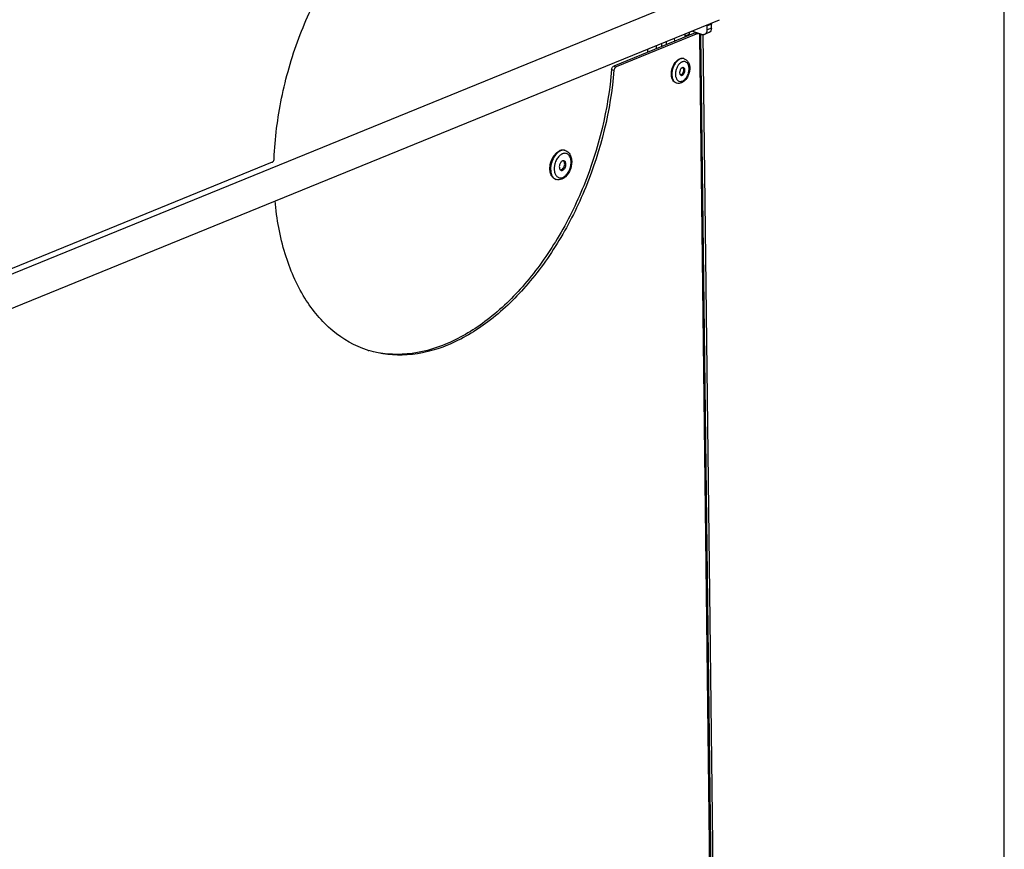
# Model space of a CAD drawing. Units: millimetres. Extents: x 0 to 7636, y 0 to 5400.
# Drawn here: x 7328 to 7636, y 628 to 888 of the extents above; entities that cross this region are included whole.
import ezdxf

# ---------------------------------------------------------------- set-up
doc = ezdxf.new("R2010")
doc.units = ezdxf.units.MM
doc.header["$LTSCALE"] = 420
for name, color, linetype in [('DIN7337A-4_0X7_0-AL-ST-ELVTEKEN', 7, 'CONTINUOUS'), ('DIN7337A-5X10-ST-ST-ELVZTEKEN', 7, 'CONTINUOUS'), ('INC-08515515858-2DTEKST', 7, 'CONTINUOUS'), ('P012A08500058TEKEN', 7, 'CONTINUOUS'), ('P043A00000058TEKEN', 7, 'CONTINUOUS'), ('P302A08515500TEKEN', 7, 'CONTINUOUS'), ('P303A08500058TEKEN', 7, 'CONTINUOUS'), ('P313A08500058TEKEN', 7, 'CONTINUOUS')]:
    doc.layers.add(name, color=color, linetype=linetype)

msp = doc.modelspace()

# ---------------------------------------------------------------- linework, layer by layer
at = {"layer": 'DIN7337A-4_0X7_0-AL-ST-ELVTEKEN', "color": 5, "linetype": 'Continuous'}
for p, q in [((7536.023, 875.687), (7535.874, 875.733)), ((7533.649, 868.047), (7533.5, 868.094))]:
    msp.add_line(p, q, dxfattribs=at)
for centre, radius, start, end in [((7536.985, 871.689), 3.413, 136.03776, 136.50839), ((7536.926, 871.746), 3.331, 134.44723, 136.04235), ((7536.244, 872.633), 2.208, 117.35003, 119.70684), ((7536.163, 872.792), 2.03, 112.25047, 117.38809), ((7535.554, 874.179), 1.579, 72.74, 78.32818), ((7534.769, 871.374), 0.803, 292.27921, 298.55334), ((7534.083, 872.101), 1.812, 321.16972, 4.30405), ((7536.626, 870.782), 3.33, 189.49863, 191.05779), ((7534.118, 869.557), 1.581, 247.10423, 252.72973), ((7535.564, 870.439), 2.211, 205.80033, 207.92095)]:
    msp.add_arc(centre, radius, start, end, dxfattribs=at)
for points, knots in [([(7532.018, 870.646), (7531.986, 871.322), (7532.189, 872.69), (7532.797, 873.931), (7533.207, 874.471)], [0, 0, 0, 0, 0.5000026, 1, 1, 1, 1]), ([(7534.791, 875.603), (7534.478, 875.475), (7533.864, 875.061), (7533.123, 874.174), (7532.552, 873.062), (7532.206, 871.834), (7532.12, 870.607), (7532.302, 869.498), (7532.692, 868.727), (7533.129, 868.3), (7533.376, 868.154), (7533.503, 868.101)], [0, 0, 0, 0, 0.1134435, 0.2436694, 0.3855461, 0.5307518, 0.6701615, 0.7960759, 0.904733, 0.953555, 1, 1, 1, 1]), ([(7533.207, 874.471), (7533.31, 874.606), (7533.71, 875.082), (7534.223, 875.478), (7534.642, 875.649)], [0, 0, 0, 0, 0.2740354, 1, 1, 1, 1]), ([(7534.509, 874.038), (7534.281, 873.798), (7533.88, 873.234), (7533.473, 872.272), (7533.27, 871.248), (7533.287, 870.557), (7533.341, 870.232)], [0, 0, 0, 0, 0.2419716, 0.5005629, 0.7588537, 1, 1, 1, 1]), ([(7535.149, 874.551), (7535.101, 874.523), (7534.902, 874.4), (7534.721, 874.249), (7534.594, 874.124)], [0, 0, 0, 0, 0.2387599, 1, 1, 1, 1]), ([(7535.874, 875.733), (7535.682, 875.793), (7535.255, 875.838), (7534.843, 875.731), (7534.642, 875.649)], [0, 0, 0, 0, 0.481092, 1, 1, 1, 1]), ([(7535.874, 875.725), (7535.7, 875.761), (7535.326, 875.774), (7534.967, 875.675), (7534.791, 875.603)], [0, 0, 0, 0, 0.4818442, 1, 1, 1, 1]), ([(7536.023, 875.687), (7536.184, 875.637), (7536.497, 875.495), (7537.044, 875.065), (7537.543, 874.287), (7537.803, 873.167), (7537.77, 871.95), (7537.46, 870.73), (7536.761, 869.304), (7535.867, 868.421), (7535.174, 868.138)], [0, 0, 0, 0, 0.055229, 0.1108965, 0.2253135, 0.3485781, 0.4813992, 0.6194361, 0.7557309, 1, 1, 1, 1]), ([(7535.467, 868.694), (7535.773, 868.819), (7536.366, 869.257), (7537.027, 870.188), (7537.467, 871.325), (7537.623, 872.511), (7537.492, 873.451), (7537.212, 874.065), (7536.939, 874.419), (7536.603, 874.669), (7536.216, 874.799), (7535.8, 874.802), (7535.528, 874.725), (7535.394, 874.671)], [0, 0, 0, 0, 0.1199415, 0.2599943, 0.4106071, 0.5582434, 0.6904228, 0.7487082, 0.8018049, 0.8510418, 0.8987109, 0.9475618, 1, 1, 1, 1]), ([(7533.5, 868.094), (7533.289, 868.159), (7532.874, 868.396), (7532.411, 868.986), (7532.112, 869.761), (7532.032, 870.34), (7532.018, 870.646)], [0, 0, 0, 0, 0.2121081, 0.4438755, 0.706237, 1, 1, 1, 1]), ([(7535.417, 872.85), (7535.204, 872.763), (7534.93, 872.48), (7534.707, 872.03), (7534.602, 871.635), (7534.584, 871.245), (7534.653, 870.898), (7534.809, 870.625), (7534.975, 870.515), (7535.06, 870.489)], [0, 0, 0, 0, 0.244115, 0.3878294, 0.5343129, 0.6739515, 0.7989176, 0.9060161, 1, 1, 1, 1]), ([(7535.073, 870.63), (7535.058, 870.624), (7534.999, 870.603), (7534.937, 870.589), (7534.891, 870.584)], [0, 0, 0, 0, 0.2591094, 1, 1, 1, 1]), ([(7535.06, 870.489), (7535.12, 870.47), (7535.253, 870.456), (7535.382, 870.489), (7535.445, 870.515)], [0, 0, 0, 0, 0.4810678, 1, 1, 1, 1]), ([(7535.152, 870.668), (7535.184, 870.685), (7535.312, 870.765), (7535.422, 870.874), (7535.495, 870.965)], [0, 0, 0, 0, 0.2328428, 1, 1, 1, 1]), ([(7535.802, 872.876), (7535.742, 872.895), (7535.608, 872.909), (7535.479, 872.875), (7535.417, 872.85)], [0, 0, 0, 0, 0.4810678, 1, 1, 1, 1]), ([(7535.445, 870.515), (7535.658, 870.602), (7535.932, 870.885), (7536.155, 871.335), (7536.259, 871.73), (7536.278, 872.119), (7536.208, 872.467), (7536.052, 872.74), (7535.886, 872.85), (7535.802, 872.876)], [0, 0, 0, 0, 0.244115, 0.3878294, 0.5343129, 0.6739515, 0.7989176, 0.9060161, 1, 1, 1, 1]), ([(7535.773, 872.681), (7535.766, 872.695), (7535.739, 872.745), (7535.705, 872.792), (7535.677, 872.825)], [0, 0, 0, 0, 0.2588094, 1, 1, 1, 1]), ([(7535.89, 872.237), (7535.887, 872.278), (7535.869, 872.431), (7535.825, 872.582), (7535.773, 872.681)], [0, 0, 0, 0, 0.2682425, 1, 1, 1, 1]), ([(7533.358, 870.143), (7533.369, 870.083), (7533.421, 869.855), (7533.499, 869.632), (7533.574, 869.477)], [0, 0, 0, 0, 0.2616832, 1, 1, 1, 1]), ([(7533.611, 869.404), (7533.702, 869.233), (7533.921, 868.925), (7534.388, 868.618), (7534.935, 868.534), (7535.294, 868.623), (7535.467, 868.694)], [0, 0, 0, 0, 0.2654094, 0.5064701, 0.7438448, 1, 1, 1, 1]), ([(7535.174, 868.138), (7534.933, 868.039), (7534.421, 867.912), (7533.893, 867.971), (7533.649, 868.047)], [0, 0, 0, 0, 0.5050251, 1, 1, 1, 1])]:
    msp.add_open_spline(points, degree=3, knots=knots, dxfattribs=at)
msp.add_open_spline([(7535.677, 872.825), (7535.654, 872.852), (7535.628, 872.877), (7535.6, 872.899)], degree=3, dxfattribs=at)
at = {"layer": 'DIN7337A-5X10-ST-ST-ELVZTEKEN', "color": 5, "linetype": 'Continuous'}
for p, q in [((7498.751, 846.908), (7498.528, 846.977)), ((7495.932, 837.836), (7495.709, 837.905))]:
    msp.add_line(p, q, dxfattribs=at)
for centre, radius, start, end in [((7498.844, 843.552), 2.511, 113.62472, 116.18479), ((7498.799, 843.653), 2.4, 112.20306, 113.6159), ((7498.194, 845.113), 1.879, 72.74599, 79.76935), ((7501.439, 841.089), 6.149, 166.25604, 170.64994), ((7501.549, 841.063), 6.262, 164.47588, 166.26808), ((7501.021, 841.148), 5.726, 174.08533, 175.01789), ((7501.204, 841.128), 5.91, 170.6522, 174.07368), ((7496.499, 839.649), 1.9, 244.15456, 245.63136), ((7496.491, 839.632), 1.881, 245.62786, 252.72435)]:
    msp.add_arc(centre, radius, start, end, dxfattribs=at)
for points, knots in [([(7494.983, 844.92), (7495.019, 844.978), (7495.161, 845.207), (7495.318, 845.427), (7495.444, 845.584)], [0, 0, 0, 0, 0.2546481, 1, 1, 1, 1]), ([(7495.444, 845.584), (7495.562, 845.733), (7496.02, 846.254), (7496.597, 846.686), (7497.065, 846.877)], [0, 0, 0, 0, 0.2730589, 1, 1, 1, 1]), ([(7497.288, 846.808), (7497.123, 846.74), (7496.421, 846.373), (7495.853, 845.785), (7495.496, 845.29)], [0, 0, 0, 0, 0.2264206, 1, 1, 1, 1]), ([(7497.736, 845.805), (7497.658, 845.767), (7497.334, 845.587), (7497.046, 845.348), (7496.849, 845.146)], [0, 0, 0, 0, 0.2354963, 1, 1, 1, 1]), ([(7498.528, 846.977), (7498.3, 847.048), (7497.793, 847.101), (7497.303, 846.974), (7497.065, 846.877)], [0, 0, 0, 0, 0.4810897, 1, 1, 1, 1]), ([(7498.528, 846.962), (7498.328, 846.998), (7497.9, 847.005), (7497.49, 846.89), (7497.288, 846.808)], [0, 0, 0, 0, 0.4821468, 1, 1, 1, 1]), ([(7498.751, 846.908), (7498.939, 846.849), (7499.302, 846.684), (7499.939, 846.178), (7500.518, 845.257), (7500.817, 843.929), (7500.772, 842.479), (7500.4, 841.024), (7499.567, 839.33), (7498.509, 838.277), (7497.689, 837.942)], [0, 0, 0, 0, 0.0541063, 0.1088032, 0.2221597, 0.3455918, 0.4793342, 0.6185336, 0.755836, 1, 1, 1, 1]), ([(7497.981, 838.498), (7498.359, 838.652), (7499.091, 839.193), (7499.907, 840.343), (7500.45, 841.746), (7500.643, 843.209), (7500.481, 844.37), (7500.136, 845.128), (7499.799, 845.565), (7499.384, 845.873), (7498.906, 846.034), (7498.392, 846.038), (7498.057, 845.943), (7497.892, 845.876)], [0, 0, 0, 0, 0.1199415, 0.2599943, 0.4106071, 0.5582434, 0.6904228, 0.7487082, 0.8018049, 0.8510418, 0.8987109, 0.9475618, 1, 1, 1, 1]), ([(7493.953, 841.588), (7493.987, 842.172), (7494.205, 843.335), (7494.681, 844.418), (7494.983, 844.92)], [0, 0, 0, 0, 0.4998684, 1, 1, 1, 1]), ([(7495.496, 845.29), (7495.055, 844.678), (7494.39, 843.292), (7494.151, 841.774), (7494.167, 841.02)], [0, 0, 0, 0, 0.4999427, 1, 1, 1, 1]), ([(7496.849, 845.146), (7496.536, 844.828), (7495.992, 844.065), (7495.644, 843.2), (7495.516, 842.739)], [0, 0, 0, 0, 0.4824368, 1, 1, 1, 1]), ([(7497.919, 843.646), (7497.653, 843.537), (7497.31, 843.184), (7497.031, 842.621), (7496.901, 842.128), (7496.878, 841.641), (7496.965, 841.206), (7497.16, 840.865), (7497.367, 840.727), (7497.473, 840.695)], [0, 0, 0, 0, 0.244115, 0.3878294, 0.5343129, 0.6739515, 0.7989176, 0.9060161, 1, 1, 1, 1]), ([(7497.545, 840.855), (7497.787, 840.953), (7498.223, 841.376), (7498.51, 842.058), (7498.587, 842.667), (7498.547, 843.193), (7498.369, 843.568), (7498.184, 843.707)], [0, 0, 0, 0, 0.2372869, 0.5192155, 0.6597906, 0.7896876, 1, 1, 1, 1]), ([(7498.4, 843.679), (7498.325, 843.702), (7498.158, 843.72), (7497.997, 843.678), (7497.919, 843.646)], [0, 0, 0, 0, 0.4810678, 1, 1, 1, 1]), ([(7497.954, 840.727), (7498.22, 840.836), (7498.563, 841.19), (7498.842, 841.752), (7498.972, 842.246), (7498.995, 842.733), (7498.908, 843.167), (7498.714, 843.509), (7498.506, 843.646), (7498.4, 843.679)], [0, 0, 0, 0, 0.244115, 0.3878294, 0.5343129, 0.6739515, 0.7989176, 0.9060161, 1, 1, 1, 1]), ([(7493.957, 840.799), (7493.953, 840.863), (7493.939, 841.126), (7493.942, 841.39), (7493.953, 841.588)], [0, 0, 0, 0, 0.2453174, 1, 1, 1, 1]), ([(7495.709, 837.905), (7495.466, 837.98), (7494.988, 838.249), (7494.447, 838.915), (7494.088, 839.793), (7493.982, 840.451), (7493.957, 840.799)], [0, 0, 0, 0, 0.2134233, 0.4455901, 0.7073147, 1, 1, 1, 1]), ([(7494.167, 841.02), (7494.174, 840.671), (7494.245, 840.007), (7494.539, 839.103), (7495.008, 838.382), (7495.442, 838.049), (7495.67, 837.939)], [0, 0, 0, 0, 0.2913233, 0.5544279, 0.788338, 1, 1, 1, 1]), ([(7495.316, 841.645), (7495.311, 841.581), (7495.293, 841.327), (7495.293, 841.072), (7495.304, 840.883)], [0, 0, 0, 0, 0.2549115, 1, 1, 1, 1]), ([(7495.304, 840.883), (7495.306, 840.838), (7495.319, 840.664), (7495.341, 840.49), (7495.364, 840.362)], [0, 0, 0, 0, 0.254958, 1, 1, 1, 1]), ([(7495.364, 840.362), (7495.426, 840.007), (7495.625, 839.358), (7496.153, 838.705), (7496.678, 838.423), (7497.252, 838.296), (7497.705, 838.385), (7497.981, 838.498)], [0, 0, 0, 0, 0.2885912, 0.5344939, 0.6481114, 0.7607623, 1, 1, 1, 1]), ([(7497.545, 840.855), (7497.524, 840.846), (7497.439, 840.815), (7497.35, 840.797), (7497.283, 840.794)], [0, 0, 0, 0, 0.2604715, 1, 1, 1, 1]), ([(7497.473, 840.695), (7497.548, 840.671), (7497.715, 840.654), (7497.876, 840.695), (7497.954, 840.727)], [0, 0, 0, 0, 0.4810678, 1, 1, 1, 1]), ([(7497.689, 837.942), (7497.409, 837.828), (7496.82, 837.681), (7496.213, 837.748), (7495.932, 837.836)], [0, 0, 0, 0, 0.5064501, 1, 1, 1, 1])]:
    msp.add_open_spline(points, degree=3, knots=knots, dxfattribs=at)
at = {"layer": 'INC-08515515858-2DTEKST', "color": 5, "linetype": 'Continuous'}
msp.add_line((7636.364, 0), (7636.364, 5400), dxfattribs=at)
at = {"layer": 'P012A08500058TEKEN', "color": 5, "linetype": 'Continuous'}
for p, q in [((7544.562, 886.518), (7543.225, 885.972)), ((7543.24, 884.73), (7543.225, 885.972)), ((7544.577, 885.276), (7544.562, 886.518)), ((7536.218, 883.503), (7536.227, 882.723)), ((7537.564, 883.268), (7536.227, 882.723)), ((7536.227, 882.723), (7536.23, 882.463)), ((7537.555, 884.048), (7537.564, 883.268)), ((7538.372, 884.382), (7541.776, 883.324)), ((7543.846, 883.886), (7542.509, 883.34)), ((7544.577, 885.276), (7543.24, 884.73)), ((7527.385, 878.853), (7527.372, 879.893)), ((7529.013, 879.518), (7529.001, 880.558)), ((7530.488, 880.119), (7530.475, 881.159)), ((7524.561, 878.746), (7524.573, 877.706))]:
    msp.add_line(p, q, dxfattribs=at)
for points in [[(7543.225, 885.972), (7543.224, 886.096), (7543.203, 886.22), (7543.167, 886.338)], [(7544.504, 886.884), (7544.54, 886.766), (7544.561, 886.642), (7544.562, 886.518)], [(7536.55, 882.593), (7536.447, 882.647), (7536.338, 882.688), (7536.227, 882.723)], [(7537.907, 883.147), (7537.795, 883.192), (7537.68, 883.232), (7537.564, 883.268)]]:
    msp.add_open_spline(points, degree=3, dxfattribs=at)
for points, knots in [([(7541.776, 883.324), (7541.838, 883.305), (7542.079, 883.248), (7542.341, 883.272), (7542.509, 883.34)], [0, 0, 0, 0, 0.2653722, 1, 1, 1, 1]), ([(7542.509, 883.34), (7542.739, 883.434), (7543.156, 883.866), (7543.244, 884.431), (7543.24, 884.73)], [0, 0, 0, 0, 0.4542827, 1, 1, 1, 1]), ([(7544.577, 885.276), (7544.581, 884.977), (7544.493, 884.411), (7544.076, 883.98), (7543.846, 883.886)], [0, 0, 0, 0, 0.5457173, 1, 1, 1, 1]), ([(7533.186, 881.22), (7533.151, 881.289), (7533.016, 881.583), (7532.927, 881.898), (7532.882, 882.14)], [0, 0, 0, 0, 0.2374806, 1, 1, 1, 1])]:
    msp.add_open_spline(points, degree=3, knots=knots, dxfattribs=at)
at = {"layer": 'P043A00000058TEKEN', "color": 5, "linetype": 'Continuous'}
for p, q in [((7179.955, 748.921), (7543.272, 897.182)), ((7159.288, 729.686), (7547.05, 887.923))]:
    msp.add_line(p, q, dxfattribs=at)
at = {"layer": 'P302A08515500TEKEN', "color": 5, "linetype": 'Continuous'}
for p, q in [((7541.271, 883.047), (7541.172, 883.512)), ((7541.939, 883.32), (7541.271, 883.047)), ((7544.532, 614.083), (7541.271, 883.047)), ((7545.201, 614.356), (7541.939, 883.32))]:
    msp.add_line(p, q, dxfattribs=at)
at = {"layer": 'P303A08500058TEKEN', "color": 5, "linetype": 'Continuous'}
msp.add_line((7406.859, 843.213), (7180.07, 750.665), dxfattribs=at)
for points, knots in [([(7407.515, 844.349), (7407.771, 850.713), (7409.399, 863.565), (7414.755, 882.204), (7422.777, 899.604), (7433.012, 914.765), (7444.899, 926.83), (7457.844, 935.103), (7471.223, 939.012), (7480.1, 938.305), (7484.084, 937.15)], [0, 0, 0, 0, 0.1421613, 0.2876807, 0.4313177, 0.5680847, 0.6939844, 0.8068601, 0.907402, 1, 1, 1, 1]), ([(7406.859, 843.213), (7406.95, 843.25), (7407.322, 843.52), (7407.501, 843.998), (7407.515, 844.349)], [0, 0, 0, 0, 0.2176073, 1, 1, 1, 1])]:
    msp.add_open_spline(points, degree=3, knots=knots, dxfattribs=at)
at = {"layer": 'P313A08500058TEKEN', "color": 5, "linetype": 'Continuous'}
for p, q in [((7539.513, 883.802), (7513.941, 873.367)), ((7540.257, 883.571), (7514.684, 873.136)), ((7539.513, 883.802), (7540.257, 883.571)), ((7539.821, 883.824), (7540.565, 883.592)), ((7544.198, 613.947), (7540.936, 882.91)), ((7513.941, 873.367), (7514.684, 873.136)), ((7513.288, 872.29), (7514.032, 872.058))]:
    msp.add_line(p, q, dxfattribs=at)
msp.add_arc((7446.528, 814.269), 31.503, 251.89134, 252.73671, dxfattribs=at)
for points in [[(7539.513, 883.802), (7539.608, 883.841), (7539.723, 883.854), (7539.821, 883.824)], [(7540.565, 883.592), (7540.466, 883.623), (7540.352, 883.61), (7540.257, 883.571)]]:
    msp.add_open_spline(points, degree=3, dxfattribs=at)
for points, knots in [([(7540.936, 882.91), (7540.936, 882.992), (7540.914, 883.253), (7540.742, 883.537), (7540.565, 883.592)], [0, 0, 0, 0, 0.3038255, 1, 1, 1, 1]), ([(7513.288, 872.29), (7513.298, 872.407), (7513.382, 872.823), (7513.652, 873.249), (7513.941, 873.367)], [0, 0, 0, 0, 0.274753, 1, 1, 1, 1]), ([(7514.032, 872.058), (7512.995, 859.519), (7508.41, 840.879), (7497.372, 818.695), (7487.085, 804.354), (7475.319, 793.079), (7462.626, 785.484), (7449.597, 782.091), (7441.029, 782.988), (7437.179, 784.185)], [0, 0, 0, 0, 0.2900226, 0.4336406, 0.5697339, 0.6947073, 0.8068118, 0.9070716, 1, 1, 1, 1]), ([(7513.288, 872.29), (7512.259, 859.851), (7507.734, 841.357), (7496.846, 819.305), (7486.69, 805.005), (7475.06, 793.7), (7462.5, 785.997), (7449.584, 782.405), (7441.038, 783.099), (7437.18, 784.194)], [0, 0, 0, 0, 0.2893855, 0.4327952, 0.568859, 0.6940073, 0.8064402, 0.9070215, 1, 1, 1, 1]), ([(7514.684, 873.136), (7514.598, 873.1), (7514.239, 872.846), (7514.059, 872.395), (7514.032, 872.058)], [0, 0, 0, 0, 0.2170349, 1, 1, 1, 1]), ([(7436.736, 784.326), (7432.796, 785.615), (7425.071, 790.024), (7416.234, 800.783), (7410.225, 814.895), (7408.323, 825.492), (7407.82, 831.102)], [0, 0, 0, 0, 0.2145071, 0.4472584, 0.7085253, 1, 1, 1, 1])]:
    msp.add_open_spline(points, degree=3, knots=knots, dxfattribs=at)

doc.saveas('drawing.dxf')
